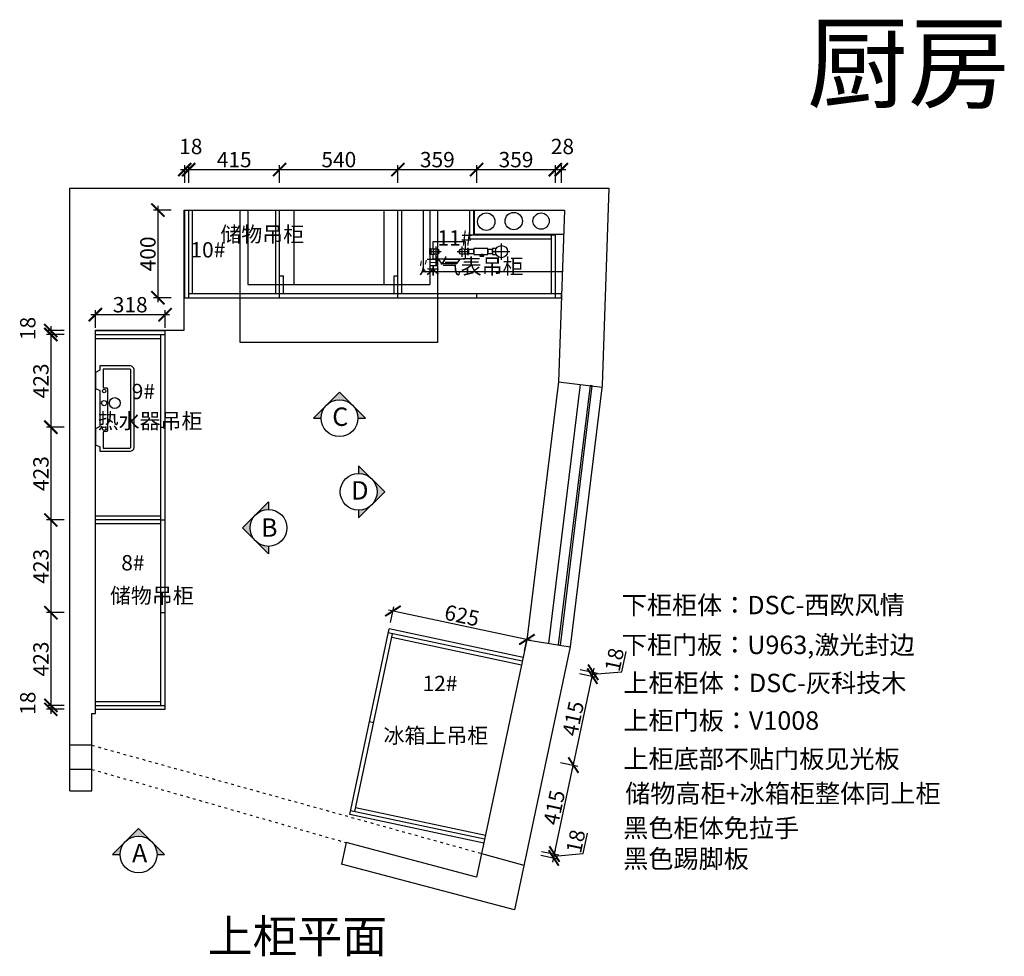
# Model space of a CAD drawing. Units: millimetres. Extents: x 15978 to 46405, y -191168 to -170627.
# Drawn here: x 19503 to 23996, y -174901 to -170627 of the extents above; entities that cross this region are included whole.
import ezdxf

# ---------------------------------------------------------------- set-up
doc = ezdxf.new("R2010")
doc.units = ezdxf.units.MM
doc.header["$PDMODE"] = 35
doc.header["$PDSIZE"] = -20
doc.linetypes.add('ACAD_ISO03W100', pattern=[30, 12, -18])
for name, color, linetype in [('ZB_厨柜', 7, 'Continuous'), ('图层1', 1, 'Continuous'), ('门板', 3, 'Continuous'), ('门窗', 4, 'Continuous')]:
    doc.layers.add(name, color=color, linetype=linetype)
doc.layers.add('墙0.53', color=7, linetype='Continuous', lineweight=53)
doc.styles.add('ROMANC', font='simhei.ttf')
doc.styles.get("Standard").update_dxf_attribs({"font": 'arial.ttf'})
doc.dimstyles.new('ISO-25', dxfattribs={"dimtxt": 70, "dimasz": 60, "dimexe": 20, "dimexo": 30, "dimtad": 1, "dimdec": 0, "dimdsep": 46, "dimtxsty": 'Standard', "dimblk": 'ARCHTICK', "dimcen": 2.5, "dimdle": 20, "dimclrd": 1, "dimclre": 1, "dimclrt": 1, "dimadec": 0, "dimazin": 0, "dimtfac": 1, "dimtdec": 0, "dimtmove": 1, "dimatfit": 3, "dimfxl": 60, "dimfxlon": 1, "dimarcsym": 0})

# ---------------------------------------------------------------- blocks, each defined once
blk = doc.blocks.new('HGFDJHGGHH')
at = {"color": 251}
for p, q in [((42104.8, -143884.2), (43004.8, -143884.2)), ((42104.8, -144488.2), (42104.8, -143884.2)), ((42139.8, -143884.2), (42139.8, -144224.2)), ((42349.8, -143884.2), (42349.8, -144224.2)), ((42759.8, -143884.2), (42759.8, -144224.2)), ((42969.8, -143884.2), (42969.8, -144224.2)), ((43004.8, -143884.2), (43004.8, -144488.2)), ((42139.8, -144224.2), (42969.8, -144224.2)), ((43004.8, -144488.2), (42104.8, -144488.2))]:
    blk.add_line(p, q, dxfattribs=at)
blk = doc.blocks.new('_ArchTick')
at = {"color": 0, "linetype": 'ByBlock', "const_width": 0.15}
blk.add_lwpolyline([(-0.5, -0.5), (0.5, 0.5)], dxfattribs=at)
blk = doc.blocks.new('*D144')
at = {"color": 1, "lineweight": -2, "transparency": 16777216}
for p, q in [((22075.1, -174432), (22094.9, -174339)), ((21881.2, -174439.3), (21959.4, -174455.9)), ((21884.9, -174421.7), (21963.2, -174438.3)), ((21935.7, -174471.3), (21947.8, -174414.6)), ((21941.7, -174443), (22075.1, -174432))]:
    blk.add_line(p, q, dxfattribs=at)
at = {"layer": 'Defpoints', "color": 0, "transparency": 16777216}
for p in [(21009, -174253.9), (21012.8, -174236.3), (21943.6, -174434.2)]:
    blk.add_point(p, dxfattribs=at)
at = {"color": 1, "lineweight": -2, "transparency": 16777216, "xscale": 60, "yscale": 60, "zscale": 60}
for p, rotation in [((21943.6, -174434.2), 77.99999999998995), ((21939.9, -174451.8), 257.99999999999)]:
    blk.add_blockref('_ArchTick', p, dxfattribs=dict(at, rotation=rotation))
at = {"color": 1, "transparency": 16777216, "insert": (22049.4, -174377.9), "char_height": 70, "attachment_point": 5, "rotation": 78}
blk.add_mtext('18', dxfattribs=at)
blk = doc.blocks.new('*D145')
at = {"color": 1, "lineweight": -2, "transparency": 16777216}
for p, q in [((21939.4, -174453.7), (22034, -174008.7)), ((21971.2, -174015.8), (22049.5, -174032.4)), ((21884.9, -174421.7), (21963.2, -174438.3))]:
    blk.add_line(p, q, dxfattribs=at)
at = {"layer": 'Defpoints', "color": 0, "transparency": 16777216}
for p in [(21099.1, -173830.4), (22029.9, -174028.2), (21012.8, -174236.3)]:
    blk.add_point(p, dxfattribs=at)
at = {"color": 1, "lineweight": -2, "transparency": 16777216, "xscale": 60, "yscale": 60, "zscale": 60}
for p, rotation in [((22029.9, -174028.2), 78.00000000003526), ((21943.6, -174434.2), 258.0000000000352)]:
    blk.add_blockref('_ArchTick', p, dxfattribs=dict(at, rotation=rotation))
at = {"color": 1, "transparency": 16777216, "insert": (21951.2, -174223.6), "char_height": 70, "attachment_point": 5, "rotation": 78}
blk.add_mtext('415', dxfattribs=at)
blk = doc.blocks.new('*D146')
at = {"color": 1, "lineweight": -2, "transparency": 16777216}
for p, q in [((22025.7, -174047.8), (22120.3, -173602.7)), ((22057.5, -173609.8), (22135.7, -173626.5)), ((21971.2, -174015.8), (22049.5, -174032.4))]:
    blk.add_line(p, q, dxfattribs=at)
at = {"layer": 'Defpoints', "color": 0, "transparency": 16777216}
for p in [(21185.3, -173424.4), (22116.2, -173622.3), (21099.1, -173830.4)]:
    blk.add_point(p, dxfattribs=at)
at = {"color": 1, "lineweight": -2, "transparency": 16777216, "xscale": 60, "yscale": 60, "zscale": 60}
for p, rotation in [((22116.2, -173622.3), 78.00000000003526), ((22029.9, -174028.2), 258.0000000000352)]:
    blk.add_blockref('_ArchTick', p, dxfattribs=dict(at, rotation=rotation))
at = {"color": 1, "transparency": 16777216, "insert": (22037.5, -173817.7), "char_height": 70, "attachment_point": 5, "rotation": 78}
blk.add_mtext('415', dxfattribs=at)
blk = doc.blocks.new('*D147')
at = {"color": 1, "lineweight": -2, "transparency": 16777216}
for p, q in [((22251.4, -173602.5), (22271.2, -173509.5)), ((22061.2, -173592.2), (22139.5, -173608.8)), ((22112, -173641.9), (22124.1, -173585.1)), ((22057.5, -173609.8), (22135.7, -173626.5)), ((22118, -173613.5), (22251.4, -173602.5))]:
    blk.add_line(p, q, dxfattribs=at)
at = {"layer": 'Defpoints', "color": 0, "transparency": 16777216}
for p in [(21189.1, -173406.8), (21185.3, -173424.4), (22119.9, -173604.7)]:
    blk.add_point(p, dxfattribs=at)
at = {"color": 1, "lineweight": -2, "transparency": 16777216, "xscale": 60, "yscale": 60, "zscale": 60}
for p, rotation in [((22116.2, -173622.3), 258.0000000000352), ((22119.9, -173604.7), 78.00000000003526)]:
    blk.add_blockref('_ArchTick', p, dxfattribs=dict(at, rotation=rotation))
at = {"color": 1, "transparency": 16777216, "insert": (22225.7, -173548.5), "char_height": 70, "attachment_point": 5, "rotation": 78}
blk.add_mtext('18', dxfattribs=at)
blk = doc.blocks.new('*D148')
at = {"color": 1, "lineweight": -2, "transparency": 16777216}
for p, q in [((21837.4, -173459), (21186.9, -173320.8)), ((21195.3, -173377.5), (21210.6, -173305.4)), ((21806.7, -173507.4), (21822, -173435.3))]:
    blk.add_line(p, q, dxfattribs=at)
at = {"layer": 'Defpoints', "color": 0, "transparency": 16777216}
for p in [(21206.5, -173324.9), (21189.1, -173406.8), (21800.4, -173536.8)]:
    blk.add_point(p, dxfattribs=at)
at = {"color": 1, "lineweight": -2, "transparency": 16777216, "xscale": 60, "yscale": 60, "zscale": 60}
for p, rotation in [((21206.5, -173324.9), 167.9999999999992), ((21817.8, -173454.9), 347.9999999999993)]:
    blk.add_blockref('_ArchTick', p, dxfattribs=dict(at, rotation=rotation))
at = {"color": 1, "transparency": 16777216, "insert": (21519.7, -173354.3), "char_height": 70, "attachment_point": 5, "rotation": 348}
blk.add_mtext('625', dxfattribs=at)
blk = doc.blocks.new('*D149')
at = {"color": 1, "lineweight": -2, "transparency": 16777216}
for p, q in [((19705.6, -172045.5), (19625.6, -172045.5)), ((19705.6, -172063.5), (19625.6, -172063.5)), ((19645.6, -172025.5), (19645.6, -172083.5))]:
    blk.add_line(p, q, dxfattribs=at)
at = {"layer": 'Defpoints', "color": 0, "transparency": 16777216}
for p in [(19645.6, -172063.5), (20166.8, -172045.5), (20166.8, -172063.5)]:
    blk.add_point(p, dxfattribs=at)
at = {"color": 1, "lineweight": -2, "transparency": 16777216, "xscale": 60, "yscale": 60, "zscale": 60}
for p, rotation in [((19645.6, -172045.5), 90), ((19645.6, -172063.5), 270)]:
    blk.add_blockref('_ArchTick', p, dxfattribs=dict(at, rotation=rotation))
at = {"color": 1, "transparency": 16777216, "insert": (19549.3, -172035.8), "char_height": 70, "attachment_point": 5, "rotation": 90}
blk.add_mtext('18', dxfattribs=at)
blk = doc.blocks.new('*D150')
at = {"color": 1, "lineweight": -2, "transparency": 16777216}
for p, q in [((19705.6, -172063.5), (19625.6, -172063.5)), ((19645.6, -172043.5), (19645.6, -172506.5)), ((19705.6, -172486.5), (19625.6, -172486.5))]:
    blk.add_line(p, q, dxfattribs=at)
at = {"layer": 'Defpoints', "color": 0, "transparency": 16777216}
for p in [(20166.8, -172063.5), (19645.6, -172486.5), (20156.8, -172486.5)]:
    blk.add_point(p, dxfattribs=at)
at = {"color": 1, "lineweight": -2, "transparency": 16777216, "xscale": 60, "yscale": 60, "zscale": 60}
for p, rotation in [((19645.6, -172063.5), 90), ((19645.6, -172486.5), 270)]:
    blk.add_blockref('_ArchTick', p, dxfattribs=dict(at, rotation=rotation))
at = {"color": 1, "transparency": 16777216, "insert": (19609.3, -172275), "char_height": 70, "attachment_point": 5, "rotation": 90}
blk.add_mtext('423', dxfattribs=at)
blk = doc.blocks.new('*D151')
at = {"color": 1, "lineweight": -2, "transparency": 16777216}
for p, q in [((19645.6, -172466.5), (19645.6, -172929.5)), ((19705.6, -172486.5), (19625.6, -172486.5)), ((19705.6, -172909.5), (19625.6, -172909.5))]:
    blk.add_line(p, q, dxfattribs=at)
at = {"layer": 'Defpoints', "color": 0, "transparency": 16777216}
for p in [(20156.8, -172486.5), (19645.6, -172909.5), (20166.8, -172909.5)]:
    blk.add_point(p, dxfattribs=at)
at = {"color": 1, "lineweight": -2, "transparency": 16777216, "xscale": 60, "yscale": 60, "zscale": 60}
for p, rotation in [((19645.6, -172486.5), 90), ((19645.6, -172909.5), 270)]:
    blk.add_blockref('_ArchTick', p, dxfattribs=dict(at, rotation=rotation))
at = {"color": 1, "transparency": 16777216, "insert": (19609.3, -172698), "char_height": 70, "attachment_point": 5, "rotation": 90}
blk.add_mtext('423', dxfattribs=at)
blk = doc.blocks.new('*D152')
at = {"color": 1, "lineweight": -2, "transparency": 16777216}
for p, q in [((19705.6, -172909.5), (19625.6, -172909.5)), ((19645.6, -172889.5), (19645.6, -173352.5)), ((19705.6, -173332.5), (19625.6, -173332.5))]:
    blk.add_line(p, q, dxfattribs=at)
at = {"layer": 'Defpoints', "color": 0, "transparency": 16777216}
for p in [(20166.8, -172909.5), (19645.6, -173332.5), (20146.8, -173332.5)]:
    blk.add_point(p, dxfattribs=at)
at = {"color": 1, "lineweight": -2, "transparency": 16777216, "xscale": 60, "yscale": 60, "zscale": 60}
for p, rotation in [((19645.6, -172909.5), 90), ((19645.6, -173332.5), 270)]:
    blk.add_blockref('_ArchTick', p, dxfattribs=dict(at, rotation=rotation))
at = {"color": 1, "transparency": 16777216, "insert": (19609.3, -173121), "char_height": 70, "attachment_point": 5, "rotation": 90}
blk.add_mtext('423', dxfattribs=at)
blk = doc.blocks.new('*D153')
at = {"color": 1, "lineweight": -2, "transparency": 16777216}
for p, q in [((19645.6, -173312.5), (19645.6, -173775.5)), ((19705.6, -173332.5), (19625.6, -173332.5)), ((19705.6, -173755.5), (19625.6, -173755.5))]:
    blk.add_line(p, q, dxfattribs=at)
at = {"layer": 'Defpoints', "color": 0, "transparency": 16777216}
for p in [(20146.8, -173332.5), (19645.6, -173755.5), (20166.8, -173755.5)]:
    blk.add_point(p, dxfattribs=at)
at = {"color": 1, "lineweight": -2, "transparency": 16777216, "xscale": 60, "yscale": 60, "zscale": 60}
for p, rotation in [((19645.6, -173332.5), 90), ((19645.6, -173755.5), 270)]:
    blk.add_blockref('_ArchTick', p, dxfattribs=dict(at, rotation=rotation))
at = {"color": 1, "transparency": 16777216, "insert": (19609.3, -173544), "char_height": 70, "attachment_point": 5, "rotation": 90}
blk.add_mtext('423', dxfattribs=at)
blk = doc.blocks.new('*D154')
at = {"color": 1, "lineweight": -2, "transparency": 16777216}
for p, q in [((19705.6, -173755.5), (19625.6, -173755.5)), ((19705.6, -173773.5), (19625.6, -173773.5)), ((19645.6, -173735.5), (19645.6, -173793.5))]:
    blk.add_line(p, q, dxfattribs=at)
at = {"layer": 'Defpoints', "color": 0, "transparency": 16777216}
for p in [(19645.6, -173773.5), (20166.8, -173755.5), (20166.8, -173773.5)]:
    blk.add_point(p, dxfattribs=at)
at = {"color": 1, "lineweight": -2, "transparency": 16777216, "xscale": 60, "yscale": 60, "zscale": 60}
for p, rotation in [((19645.6, -173755.5), 90), ((19645.6, -173773.5), 270)]:
    blk.add_blockref('_ArchTick', p, dxfattribs=dict(at, rotation=rotation))
at = {"color": 1, "transparency": 16777216, "insert": (19549.3, -173745.8), "char_height": 70, "attachment_point": 5, "rotation": 90}
blk.add_mtext('18', dxfattribs=at)
blk = doc.blocks.new('*D155')
at = {"color": 1, "lineweight": -2, "transparency": 16777216}
for p, q in [((20186.8, -171972.9), (19828.5, -171972.9)), ((19848.5, -172032.9), (19848.5, -171952.9)), ((20166.8, -172032.9), (20166.8, -171952.9))]:
    blk.add_line(p, q, dxfattribs=at)
at = {"layer": 'Defpoints', "color": 0, "transparency": 16777216}
for p in [(19848.5, -171972.9), (19848.5, -172063.5), (20166.8, -172063.5)]:
    blk.add_point(p, dxfattribs=at)
at = {"color": 1, "lineweight": -2, "transparency": 16777216, "xscale": 60, "yscale": 60, "zscale": 60, "rotation": 180}
blk.add_blockref('_ArchTick', (19848.5, -171972.9), dxfattribs=at)
at = {"color": 1, "lineweight": -2, "transparency": 16777216, "xscale": 60, "yscale": 60, "zscale": 60}
blk.add_blockref('_ArchTick', (20166.8, -171972.9), dxfattribs=at)
at = {"color": 1, "transparency": 16777216, "insert": (20007.6, -171936.5), "char_height": 70, "attachment_point": 5}
blk.add_mtext('318', dxfattribs=at)
blk = doc.blocks.new('HGFDGHFFGHFGHF')
at = {"layer": 'ZB_厨柜', "color": 251}
for points in [[(44288.7, -145623.7), (44268.7, -145633.7), (44268.7, -145706.7), (44288.7, -145716.7), (44288.7, -145736.7), (44425.7, -145736.7, 0.414214), (44445.7, -145716.7), (44445.7, -145366.7, 0.414214), (44425.7, -145346.7), (44288.7, -145346.7), (44288.7, -145366.7), (44268.7, -145376.7), (44268.7, -145449.7), (44288.7, -145459.7)], [(44323.7, -145451.7), (44323.7, -145641.7, -0.414214), (44318.7, -145646.7), (44308.7, -145646.7, 0.414214), (44303.7, -145651.7), (44303.7, -145721.7), (44425.7, -145721.7, 0.414214), (44430.7, -145716.7), (44430.7, -145366.7, 0.414214), (44425.7, -145361.7), (44303.7, -145361.7), (44303.7, -145441.7, 0.414214), (44308.7, -145446.7), (44318.7, -145446.7, -0.414214)]]:
    blk.add_lwpolyline(points, format="xyb", close=True, dxfattribs=at)
for centre, radius in [((44308.7, -145461.7), 8), ((44308.7, -145516.7), 12), ((44357.1, -145516.7), 24.9), ((44308.7, -145633.7), 8)]:
    blk.add_circle(centre, radius, dxfattribs=at)
blk = doc.blocks.new('*D156')
at = {"color": 1, "lineweight": -2, "transparency": 16777216}
for p, q in [((20256.5, -171370.8), (20256.5, -171290.8)), ((20274.5, -171370.8), (20274.5, -171290.8)), ((20236.5, -171310.8), (20294.5, -171310.8))]:
    blk.add_line(p, q, dxfattribs=at)
at = {"layer": 'Defpoints', "color": 0, "transparency": 16777216}
for p in [(20274.5, -171310.8), (20256.5, -171895.5), (20274.5, -171895.5)]:
    blk.add_point(p, dxfattribs=at)
at = {"color": 1, "lineweight": -2, "transparency": 16777216, "xscale": 60, "yscale": 60, "zscale": 60, "rotation": 180}
blk.add_blockref('_ArchTick', (20256.5, -171310.8), dxfattribs=at)
at = {"color": 1, "lineweight": -2, "transparency": 16777216, "xscale": 60, "yscale": 60, "zscale": 60}
blk.add_blockref('_ArchTick', (20274.5, -171310.8), dxfattribs=at)
at = {"color": 1, "transparency": 16777216, "insert": (20284.1, -171214.4), "char_height": 70, "attachment_point": 5}
blk.add_mtext('18', dxfattribs=at)
blk = doc.blocks.new('*D157')
at = {"color": 1, "lineweight": -2, "transparency": 16777216}
for p, q in [((20274.5, -171370.8), (20274.5, -171290.8)), ((20689.5, -171370.8), (20689.5, -171290.8)), ((20254.5, -171310.8), (20709.5, -171310.8))]:
    blk.add_line(p, q, dxfattribs=at)
at = {"layer": 'Defpoints', "color": 0, "transparency": 16777216}
for p in [(20689.5, -171310.8), (20274.5, -171895.5), (20689.5, -171895.5)]:
    blk.add_point(p, dxfattribs=at)
at = {"color": 1, "lineweight": -2, "transparency": 16777216, "xscale": 60, "yscale": 60, "zscale": 60, "rotation": 180}
blk.add_blockref('_ArchTick', (20274.5, -171310.8), dxfattribs=at)
at = {"color": 1, "lineweight": -2, "transparency": 16777216, "xscale": 60, "yscale": 60, "zscale": 60}
blk.add_blockref('_ArchTick', (20689.5, -171310.8), dxfattribs=at)
at = {"color": 1, "transparency": 16777216, "insert": (20482, -171274.4), "char_height": 70, "attachment_point": 5}
blk.add_mtext('415', dxfattribs=at)
blk = doc.blocks.new('*D158')
at = {"color": 1, "lineweight": -2, "transparency": 16777216}
for p, q in [((20689.5, -171370.8), (20689.5, -171290.8)), ((21229.5, -171370.8), (21229.5, -171290.8)), ((20669.5, -171310.8), (21249.5, -171310.8))]:
    blk.add_line(p, q, dxfattribs=at)
at = {"layer": 'Defpoints', "color": 0, "transparency": 16777216}
for p in [(21229.5, -171310.8), (20689.5, -171895.5), (21229.5, -171895.5)]:
    blk.add_point(p, dxfattribs=at)
at = {"color": 1, "lineweight": -2, "transparency": 16777216, "xscale": 60, "yscale": 60, "zscale": 60, "rotation": 180}
blk.add_blockref('_ArchTick', (20689.5, -171310.8), dxfattribs=at)
at = {"color": 1, "lineweight": -2, "transparency": 16777216, "xscale": 60, "yscale": 60, "zscale": 60}
blk.add_blockref('_ArchTick', (21229.5, -171310.8), dxfattribs=at)
at = {"color": 1, "transparency": 16777216, "insert": (20959.5, -171274.4), "char_height": 70, "attachment_point": 5}
blk.add_mtext('540', dxfattribs=at)
blk = doc.blocks.new('*D159')
at = {"color": 1, "lineweight": -2, "transparency": 16777216}
for p, q in [((21229.5, -171370.8), (21229.5, -171290.8)), ((21588.5, -171370.8), (21588.5, -171290.8)), ((21209.5, -171310.8), (21608.5, -171310.8))]:
    blk.add_line(p, q, dxfattribs=at)
at = {"layer": 'Defpoints', "color": 0, "transparency": 16777216}
for p in [(21588.5, -171310.8), (21229.5, -171895.5), (21588.5, -171895.5)]:
    blk.add_point(p, dxfattribs=at)
at = {"color": 1, "lineweight": -2, "transparency": 16777216, "xscale": 60, "yscale": 60, "zscale": 60, "rotation": 180}
blk.add_blockref('_ArchTick', (21229.5, -171310.8), dxfattribs=at)
at = {"color": 1, "lineweight": -2, "transparency": 16777216, "xscale": 60, "yscale": 60, "zscale": 60}
blk.add_blockref('_ArchTick', (21588.5, -171310.8), dxfattribs=at)
at = {"color": 1, "transparency": 16777216, "insert": (21409, -171274.4), "char_height": 70, "attachment_point": 5}
blk.add_mtext('359', dxfattribs=at)
blk = doc.blocks.new('*D160')
at = {"color": 1, "lineweight": -2, "transparency": 16777216}
for p, q in [((21588.5, -171370.8), (21588.5, -171290.8)), ((21947.5, -171370.8), (21947.5, -171290.8)), ((21568.5, -171310.8), (21967.5, -171310.8))]:
    blk.add_line(p, q, dxfattribs=at)
at = {"layer": 'Defpoints', "color": 0, "transparency": 16777216}
for p in [(21947.5, -171310.8), (21588.5, -171895.5), (21947.5, -171895.5)]:
    blk.add_point(p, dxfattribs=at)
at = {"color": 1, "lineweight": -2, "transparency": 16777216, "xscale": 60, "yscale": 60, "zscale": 60, "rotation": 180}
blk.add_blockref('_ArchTick', (21588.5, -171310.8), dxfattribs=at)
at = {"color": 1, "lineweight": -2, "transparency": 16777216, "xscale": 60, "yscale": 60, "zscale": 60}
blk.add_blockref('_ArchTick', (21947.5, -171310.8), dxfattribs=at)
at = {"color": 1, "transparency": 16777216, "insert": (21768, -171274.4), "char_height": 70, "attachment_point": 5}
blk.add_mtext('359', dxfattribs=at)
blk = doc.blocks.new('*D161')
at = {"color": 1, "lineweight": -2, "transparency": 16777216}
for p, q in [((21947.5, -171370.8), (21947.5, -171290.8)), ((21975, -171370.8), (21975, -171290.8)), ((21927.5, -171310.8), (21995, -171310.8))]:
    blk.add_line(p, q, dxfattribs=at)
at = {"layer": 'Defpoints', "color": 0, "transparency": 16777216}
for p in [(21975, -171310.8), (21947.5, -171895.5), (21975, -171895.5)]:
    blk.add_point(p, dxfattribs=at)
at = {"color": 1, "lineweight": -2, "transparency": 16777216, "xscale": 60, "yscale": 60, "zscale": 60, "rotation": 180}
blk.add_blockref('_ArchTick', (21947.5, -171310.8), dxfattribs=at)
at = {"color": 1, "lineweight": -2, "transparency": 16777216, "xscale": 60, "yscale": 60, "zscale": 60}
blk.add_blockref('_ArchTick', (21975, -171310.8), dxfattribs=at)
at = {"color": 1, "transparency": 16777216, "insert": (21979.8, -171214.4), "char_height": 70, "attachment_point": 5}
blk.add_mtext('28', dxfattribs=at)
blk = doc.blocks.new('*D162')
at = {"color": 1, "lineweight": -2, "transparency": 16777216}
for p, q in [((20133.8, -171475.5), (20133.8, -171915.5)), ((20193.8, -171495.5), (20113.8, -171495.5)), ((20193.8, -171895.5), (20113.8, -171895.5))]:
    blk.add_line(p, q, dxfattribs=at)
at = {"layer": 'Defpoints', "color": 0, "transparency": 16777216}
for p in [(20274.5, -171495.5), (20133.8, -171895.5), (20274.5, -171895.5)]:
    blk.add_point(p, dxfattribs=at)
at = {"color": 1, "lineweight": -2, "transparency": 16777216, "xscale": 60, "yscale": 60, "zscale": 60}
for p, rotation in [((20133.8, -171495.5), 90), ((20133.8, -171895.5), 270)]:
    blk.add_blockref('_ArchTick', p, dxfattribs=dict(at, rotation=rotation))
at = {"color": 1, "transparency": 16777216, "insert": (20097.5, -171695.5), "char_height": 70, "attachment_point": 5, "rotation": 90}
blk.add_mtext('400', dxfattribs=at)
blk = doc.blocks.new('A$C25576690')
at = {"color": 251}
blk.add_lwpolyline([(16.1, 51), (0, 51), (0, 24), (16.1, 24)], dxfattribs=at)
blk.add_circle((41.1, 37.5), 27.7, dxfattribs=at)
at = {"layer": 'ZB_厨柜', "color": 251}
for p, q in [((41.1, 0), (41.1, 75)), ((3.6, 37.5), (78.6, 37.5))]:
    blk.add_line(p, q, dxfattribs=at)
blk = doc.blocks.new('A$C68AC2C4B')
at = {"color": 251}
for points in [[(0, 7.4), (63.9, 7.4), (63.9, 34.4), (0, 34.4)], [(27.4, 0), (45.4, 0), (45.4, 4.3), (27.4, 4.3)], [(39.8, 7.4), (33.1, 7.4), (33.1, 4.3), (39.8, 4.3)]]:
    blk.add_lwpolyline(points, close=True, dxfattribs=at)
blk = doc.blocks.new('A$C4F7931FE')
at = {"color": 251}
for points in [[(15.2, 65.3), (15.2, 100.3), (161.5, 100.3), (161.5, 65.3)], [(22, 65.3), (4.5, 65.3), (4.5, 41.9), (22, 41.9)], [(154.8, 65.3), (172.2, 65.3), (172.2, 41.9), (154.8, 41.9)], [(161.5, 41.9), (161.5, 18.5), (15.2, 18.5), (15.2, 41.9)]]:
    blk.add_lwpolyline(points, dxfattribs=at)
for points in [[(4.5, 67.1), (4.5, 40.1), (0, 40.1), (0, 67.1)], [(172.2, 67.1), (172.2, 40.1), (176.7, 40.1), (176.7, 67.1)], [(53.7, 0), (123, 0), (138, 18.5), (38.7, 18.5)]]:
    blk.add_lwpolyline(points, close=True, dxfattribs=at)
for centre in [(28.7, 53.6), (148, 53.6)]:
    blk.add_circle(centre, 13.5, dxfattribs=at)
at = {"layer": 'ZB_厨柜', "color": 251}
for p, q in [((4.9, 53.6), (52.5, 53.6)), ((28.7, 29.8), (28.7, 77.3)), ((124.3, 53.6), (171.8, 53.6)), ((148, 29.8), (148, 77.3))]:
    blk.add_line(p, q, dxfattribs=at)
blk = doc.blocks.new('A$C4CF225B9')
at = {"color": 251}
for points in [[(176.7, 44.3), (201.7, 44.3), (201.7, 62.8), (176.7, 62.8)], [(265.5, 44.3), (286.2, 44.3), (286.2, 62.8), (265.5, 62.8)]]:
    blk.add_lwpolyline(points, close=True, dxfattribs=at)
at = {"layer": 'ZB_厨柜', "color": 253}
blk.add_blockref('A$C4F7931FE', (0, 0), dxfattribs=at)
at = {"layer": 'ZB_厨柜', "color": 251}
for name, p in [('A$C25576690', (286.2, 16.1)), ('A$C68AC2C4B', (201.7, 32.7))]:
    blk.add_blockref(name, p, dxfattribs=at)
blk = doc.blocks.new('DVSFA')
at = {"layer": '墙0.53', "lineweight": 25}
h = blk.add_hatch(color=256, dxfattribs=at)
h.paths.add_polyline_path([(1535, 42090.2), (1460.7, 42016, -0.414214), (1609.2, 42016)])
h.paths.add_polyline_path([(1460.7, 42016), (1386.5, 41941.7), (1430, 41941.7, -0.198912)])
h.paths.add_polyline_path([(1609.2, 42016, -0.198912), (1640, 41941.7), (1683.5, 41941.7)])
at = {"lineweight": 25}
for p, q in [((1535, 42090.2), (1386.5, 41941.7)), ((1683.5, 41941.7), (1535, 42090.2)), ((1386.5, 41941.7), (1430, 41941.7)), ((1640, 41941.7), (1683.5, 41941.7))]:
    blk.add_line(p, q, dxfattribs=at)
blk.add_circle((1535, 41941.7), 105, dxfattribs=at)
at = {"layer": '图层1', "lineweight": 25, "style": 'ROMANC'}
blk.add_text('A', height=105, dxfattribs=at).set_placement((1497.5, 41897.2))
blk = doc.blocks.new('DFSAEW')
at = {"layer": '墙0.53', "lineweight": 25}
h = blk.add_hatch(color=256, dxfattribs=at)
h.paths.add_polyline_path([(1963.3, 40872.8), (1963.3, 40916.2), (1889, 40842, -0.198912)])
h.paths.add_polyline_path([(1889, 40842), (1814.8, 40767.8), (1889, 40693.5, -0.414214)])
h.paths.add_polyline_path([(1889, 40693.5), (1963.3, 40619.3), (1963.3, 40662.8, -0.198912)])
at = {"lineweight": 25}
for p, q in [((1963.3, 40916.2), (1814.8, 40767.8)), ((1963.3, 40916.2), (1963.3, 40872.8)), ((1814.8, 40767.8), (1963.3, 40619.3)), ((1963.3, 40662.8), (1963.3, 40619.3))]:
    blk.add_line(p, q, dxfattribs=at)
blk.add_circle((1963.3, 40767.8), 105, dxfattribs=at)
at = {"layer": '图层1', "lineweight": 25, "style": 'ROMANC'}
blk.add_text('B', height=105, dxfattribs=at).set_placement((1921, 40717.4))
blk = doc.blocks.new('DSFADSFA')
at = {"layer": '墙0.53', "lineweight": 25}
h = blk.add_hatch(color=256, dxfattribs=at)
h.paths.add_polyline_path([(2291.8, 42090.2), (2217.5, 42016, -0.414214), (2366, 42016)])
h.paths.add_polyline_path([(2217.5, 42016), (2143.3, 41941.7), (2186.8, 41941.7, -0.198912)])
h.paths.add_polyline_path([(2366, 42016, -0.198912), (2396.8, 41941.7), (2440.3, 41941.7)])
at = {"lineweight": 25}
for p, q in [((2291.8, 42090.2), (2143.3, 41941.7)), ((2440.3, 41941.7), (2291.8, 42090.2)), ((2143.3, 41941.7), (2186.8, 41941.7)), ((2396.8, 41941.7), (2440.3, 41941.7))]:
    blk.add_line(p, q, dxfattribs=at)
blk.add_circle((2291.8, 41941.7), 105, dxfattribs=at)
at = {"layer": '图层1', "lineweight": 25, "style": 'ROMANC'}
blk.add_text('C', height=105, dxfattribs=at).set_placement((2250.7, 41897.2))
blk = doc.blocks.new('HGD')
at = {"layer": '墙0.53', "lineweight": 25}
h = blk.add_hatch(color=256, dxfattribs=at)
h.paths.add_polyline_path([(2849.5, 41571.9), (2775.3, 41646.1, -0.414214), (2775.3, 41497.6)])
h.paths.add_polyline_path([(2775.3, 41646.1), (2701, 41720.3), (2701, 41676.9, -0.198912)])
h.paths.add_polyline_path([(2775.3, 41497.6, -0.198912), (2701, 41466.9), (2701, 41423.4)])
at = {"lineweight": 25}
for p, q in [((2701, 41720.3), (2701, 41676.9)), ((2849.5, 41571.9), (2701, 41720.3)), ((2701, 41423.4), (2849.5, 41571.9)), ((2701, 41466.9), (2701, 41423.4))]:
    blk.add_line(p, q, dxfattribs=at)
blk.add_circle((2701, 41571.9), 105, dxfattribs=at)
at = {"layer": '图层1', "lineweight": 25, "style": 'ROMANC'}
blk.add_text('D', height=105, dxfattribs=at).set_placement((2658.8, 41527.3))

msp = doc.modelspace()

# ---------------------------------------------------------------- linework, layer by layer
for p, q in [((20292.5, -171875.5), (20292.5, -171495.5)), ((20671.5, -171875.5), (20671.5, -171495.5)), ((20689.5, -171875.5), (20689.5, -171495.5)), ((21229.5, -171875.5), (21229.5, -171495.5)), ((21247.5, -171875.5), (21247.5, -171495.5)), ((21557.5, -171626.5), (21557.5, -171495.5)), ((21575.5, -171608.5), (21575.5, -171495.5)), ((21557.5, -171608.5), (21947.5, -171608.5)), ((21929.5, -171875.5), (21929.5, -171608.5)), ((21947.5, -171875.5), (21947.5, -171608.5)), ((21557.5, -171626.5), (21929.5, -171626.5)), ((20689.5, -171795.5), (20707.5, -171795.5)), ((20707.5, -171875.5), (20707.5, -171795.5)), ((21211.5, -171795.5), (21229.5, -171795.5)), ((21211.5, -171875.5), (21211.5, -171795.5)), ((19848.5, -172081.5), (20146.8, -172081.5)), ((20146.8, -172891.5), (19848.5, -172891.5)), ((20146.8, -172909.5), (19848.5, -172909.5)), ((20146.8, -172927.5), (19848.5, -172927.5)), ((21792.9, -173572), (21201.2, -173446.2)), ((19848.5, -173737.5), (20146.8, -173737.5)), ((21628.5, -174348.8), (21036.1, -174222.9))]:
    msp.add_line(p, q)
at = {"layer": '门板'}
for p, q in [((20256.5, -171895.5), (20256.5, -171495.5)), ((20274.5, -171895.5), (20274.5, -171495.5)), ((20274.5, -171875.5), (21975, -171875.5)), ((20689.5, -171895.5), (20689.5, -171875.5)), ((21229.5, -171895.5), (21229.5, -171875.5)), ((21588.5, -171895.5), (21588.5, -171875.5)), ((21947.5, -171895.5), (21947.5, -171875.5)), ((21975, -171895.5), (21975, -171875.5)), ((20256.5, -171895.5), (21975, -171895.5)), ((19848.5, -172045.5), (20166.8, -172045.5)), ((19848.5, -172063.5), (20166.8, -172063.5)), ((20146.8, -173755.5), (20146.8, -172063.5)), ((20166.8, -173773.5), (20166.8, -172045.5)), ((20146.8, -172486.5), (20166.8, -172486.5)), ((20146.8, -172909.5), (20166.8, -172909.5)), ((20146.8, -173332.5), (20166.8, -173332.5)), ((21009, -174253.9), (21189.1, -173406.8)), ((21800.4, -173536.8), (21189.1, -173406.8)), ((21032.3, -174240.5), (21204.9, -173428.6)), ((21796.7, -173554.4), (21185.3, -173424.4)), ((19848.5, -173755.5), (20166.8, -173755.5)), ((19848.5, -173773.5), (20166.8, -173773.5)), ((21118.6, -173834.5), (21099.1, -173830.4)), ((20102.4, -174125.5), (20102.5, -174125.5)), ((21621, -174384), (21009, -174253.9)), ((21624.7, -174366.4), (21012.8, -174236.3))]:
    msp.add_line(p, q, dxfattribs=at)
at = {"layer": '门窗'}
for p, q in [((19732.5, -174145.5), (19732.5, -171395.5)), ((19732.5, -171395.5), (22192, -171395.5)), ((22192, -171395.5), (22161.6, -172294.6)), ((20254.5, -172043.5), (20254.5, -171495.5)), ((20254.5, -171495.5), (21988.5, -171495.5)), ((21578.5, -171605.5), (21578.5, -171495.5)), ((21988.5, -171495.5), (21962, -172279)), ((21578.5, -171605.5), (21984.8, -171605.5)), ((19848.5, -173792.5), (19848.5, -172043.5)), ((19848.5, -172043.5), (20254.5, -172043.5)), ((21962, -172279), (21817.5, -173456.2)), ((22061.3, -172291.2), (21916.2, -173472.7)), ((21962, -172279), (22160.5, -172303.4)), ((22161.6, -172294.6), (22014.9, -173489.1)), ((21817.5, -173456.2), (21588.1, -174539.2)), ((21817.5, -173456.2), (22014.9, -173489.1)), ((22014.9, -173489.1), (21761, -174688.3)), ((19832.5, -174145.5), (19832.5, -173792.5)), ((19832.5, -173792.5), (19848.5, -173792.5)), ((19832.5, -173937.5), (19732.5, -173937.5)), ((19832.5, -174047.5), (19732.5, -174047.5)), ((19732.5, -174145.5), (19832.5, -174145.5)), ((20993.6, -174382), (20971.1, -174479.5)), ((21588.1, -174539.2), (20993.6, -174382)), ((21611, -174431.4), (21804, -174485)), ((21761, -174688.3), (20971.1, -174479.5))]:
    msp.add_line(p, q, dxfattribs=at)
at = {"layer": '门窗', "linetype": 'ACAD_ISO03W100'}
for p, q in [((19832.5, -173937.5), (21611, -174431.4)), ((19832.5, -174047.5), (20993.6, -174382))]:
    msp.add_line(p, q, dxfattribs=at)
at = {"layer": '门窗'}
msp.add_lwpolyline([(21344.5, -171495.5), (21344.5, -171775.5), (21979, -171775.5)], dxfattribs=at)
at = {"layer": '门窗', "color": 5}
msp.add_lwpolyline([(22115.9, -172297.9), (22105.9, -172296.7), (21960.5, -173480), (21970.3, -173481.7)], close=True, dxfattribs=at)
at = {"layer": '门窗'}
for centre, radius in [((21632.3, -171548.3), 39.8), ((21757.9, -171545.8), 39.6), ((21882.6, -171545.8), 37.1)]:
    msp.add_circle(centre, radius, dxfattribs=at)

# ---------------------------------------------------------------- block references
for name, p in [('HGFDJHGGHH', (-21595.3, -27611.3)), ('HGFDGHFFGHFGHF', (-24420.2, -26859.6))]:
    msp.add_blockref(name, p)
at = {"xscale": 0.8, "yscale": 0.8, "zscale": 0.8}
for name, p in [('DSFADSFA', (19128.9, -205998.1)), ('HGD', (18889.2, -206038.4)), ('DFSAEW', (19067.6, -205560.2)), ('DVSFA', (18817.9, -207989.6))]:
    msp.add_blockref(name, p, dxfattribs=at)
at = {"layer": 'ZB_厨柜', "color": 255}
msp.add_blockref('A$C4CF225B9', (21374.5, -171738.6), dxfattribs=at)

# ---------------------------------------------------------------- texts
at = {"insert": (23095.4, -170654.6), "char_height": 339.061, "width": 5451.766, "attachment_point": 1}
msp.add_mtext('{\\fSimSun|b0|i0|c134|p2;厨房}', dxfattribs=at)
at = {"attachment_point": 1}
for s, width, insert, char_height in [('{\\fSimSun|b0|i0|c134|p2;储物吊柜}', 213.564, (20419, -171571.2), 70), ('{\\fSimSun|b0|i0|c134|p2;11#}', 70, (21409.5, -171587.4), 70), ('{\\fSimSun|b0|i0|c134|p2;10#}', 70, (20282.6, -171641.9), 70), ('{\\fSimSun|b0|i0|c134|p2;煤气表吊柜}', 570.169, (21324.9, -171717), 70), ('{\\fSimSun|b0|i0|c134|p2;9#}', 70, (20014.6, -172288.3), 70), ('{\\fSimSun|b0|i0|c134|p2;热水器吊柜}', 302.937, (19859.6, -172422.7), 70), ('{\\fSimSun|b0|i0|c134|p2;8#}', 70, (19966.8, -173069.7), 70), ('{\\fSimSun|b0|i0|c134|p2;储物吊柜}', 213.564, (19915.3, -173219.7), 70), ('{\\fSimSun|b0|i0|c134|p2;下柜柜体：DSC-西欧风情}', 4466.906, (22250.5, -173255.8), 84), ('{\\fSimSun|b0|i0|c134|p2;下柜门板：U963,激光封边}', 4466.906, (22250.5, -173437.5), 84), ('{\\fSimSun|b0|i0|c134|p2;12#}', 70, (21341.7, -173620.7), 70), ('{\\fSimSun|b0|i0|c134|p2;上柜柜体：DSC-灰科技木 }', 2785.994, (22257.8, -173611.3), 84), ('{\\fSimSun|b0|i0|c134|p2;上柜门板：V1008  }', 2785.994, (22257.8, -173782.9), 84), ('{\\fSimSun|b0|i0|c134|p2;冰箱上吊柜}', 706.987, (21163.5, -173858.4), 70), ('{\\fSimSun|b0|i0|c134|p2;上柜底部不贴门板见光板}', 2785.994, (22257.8, -173958), 84), ('{\\fSimSun|b0|i0|c134|p2;储物高柜+冰箱柜整体同上柜}', 3300.822, (22266.2, -174115.5), 84), ('{\\fSimSun|b0|i0|c134|p2;黑色柜体免拉手\\P黑色踢脚板}', 2075.161, (22257.4, -174273.4), 84), ('{\\fSimSun|b0|i0|c134|p2;上柜平面}', 1192.075, (20361.4, -174734.2), 150)]:
    msp.add_mtext_dynamic_manual_height_columns(s, width=width, gutter_width=12.5, heights=[0], dxfattribs=dict(at, insert=insert, char_height=char_height))

# ---------------------------------------------------------------- dimensions: what is measured, and where the dimension line sits
for base, p1, p2, picture, middle in [((20274.5, -171310.8), (20256.5, -171895.5), (20274.5, -171895.5), '*D156', (20284.1, -171214.4)), ((21974.9723423, -171310.7856079), (21947.4723423, -171895.4557739), (21974.9723423, -171895.4557739), '*D161', (21979.8473423, -171214.4204987)), ((20689.5, -171310.8), (20274.5, -171895.5), (20689.5, -171895.5), '*D157', (20482, -171274.4)), ((21229.5, -171310.8), (20689.5, -171895.5), (21229.5, -171895.5), '*D158', (20959.5, -171274.4)), ((21588.5, -171310.8), (21229.5, -171895.5), (21588.5, -171895.5), '*D159', (21409, -171274.4)), ((21947.5, -171310.8), (21588.5, -171895.5), (21947.5, -171895.5), '*D160', (21768, -171274.4)), ((19848.5, -171972.9), (20166.8, -172063.5), (19848.5, -172063.5), '*D155', (20007.6, -171936.5))]:
    dim = msp.add_linear_dim(base=base, p1=p1, p2=p2, dimstyle='ISO-25', override={"dimzin": 0})
    dim.commit()
    dim.dimension.update_dxf_attribs({"geometry": picture, "text_midpoint": middle})
for base, p1, p2, angle, picture, middle in [((20133.8, -171895.5), (20274.5, -171495.5), (20274.5, -171895.5), 90, '*D162', (20097.5, -171695.5)), ((19645.6, -172063.5), (20166.8, -172045.5), (20166.8, -172063.5), 90, '*D149', (19549.3, -172035.8)), ((19645.6, -172486.5), (20166.8, -172063.5), (20156.8, -172486.5), 90, '*D150', (19609.3, -172275)), ((19645.6, -172909.5), (20156.8, -172486.5), (20166.8, -172909.5), 90, '*D151', (19609.3, -172698)), ((19645.6, -173332.5), (20166.8, -172909.5), (20146.8, -173332.5), 90, '*D152', (19609.3, -173121)), ((19645.6, -173755.5), (20146.8, -173332.5), (20166.8, -173755.5), 90, '*D153', (19609.3, -173544)), ((22119.9, -173604.7), (21185.3, -173424.4), (21189.1, -173406.8), 258, '*D147', (22216, -173594.4)), ((22116.2, -173622.3), (21099.1, -173830.4), (21185.3, -173424.4), 258, '*D146', (22037.5, -173817.7)), ((19645.6, -173773.5), (20166.8, -173755.5), (20166.8, -173773.5), 90, '*D154', (19549.3, -173745.8)), ((22029.9, -174028.2), (21012.8, -174236.3), (21099.1, -173830.4), 258, '*D145', (21951.2, -174223.6))]:
    dim = msp.add_linear_dim(base=base, p1=p1, p2=p2, angle=angle, dimstyle='ISO-25', override={"dimzin": 0})
    dim.commit()
    dim.dimension.update_dxf_attribs({"geometry": picture, "text_midpoint": middle})
for p1, p2, distance, picture, middle in [((21800.4, -173536.8), (21189.1, -173406.8), -83.7, '*D148', (21519.7, -173354.3)), ((21009, -174253.9), (21012.8, -174236.3), -951.6, '*D144', (22039.6, -174423.8))]:
    dim = msp.add_aligned_dim(p1=p1, p2=p2, distance=distance, dimstyle='ISO-25', override={"dimzin": 0})
    dim.commit()
    dim.dimension.update_dxf_attribs({"geometry": picture, "text_midpoint": middle})

doc.saveas('drawing.dxf')
